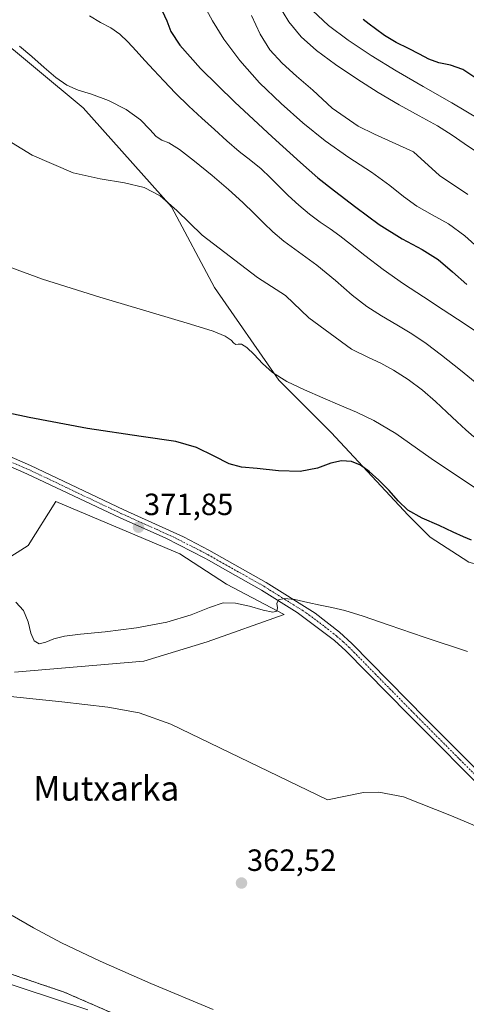
# Model space of a CAD drawing. Units: metres. Extents: x 628428 to 631896, y 4701856 to 4704233.
# Drawn here: x 630545 to 630691, y 4703209 to 4703530 of the extents above; entities that cross this region are included whole.
import ezdxf
from ezdxf.enums import TextEntityAlignment as Align

# ---------------------------------------------------------------- set-up
doc = ezdxf.new("R2010")
doc.units = ezdxf.units.M
doc.header["$MEASUREMENT"] = 0
doc.linetypes.add('TRAZO_Y_PUNTO', pattern=[1, 0.5, -0.25, 0, -0.25])
doc.linetypes.add('TRAZOS', pattern=[0.75, 0.5, -0.25])
for name, color, linetype, lineweight in [('Arbolado forestal', 92, 'TRAZOS', 0), ('Arbolado forestal CxS', 92, 'Continuous', 0), ('Carátula', 7, 'Continuous', 5), ('Cultivos herbáceos CxS', 92, 'Continuous', 0), ('Curva de nivel maestra', 36, 'Continuous', 30), ('Curva de nivel normal', 36, 'Continuous', 0), ('Espacio natural protegido', 2, 'Continuous', 13), ('Espacio natural protegido CxS', 2, 'Continuous', 0), ('Matorral', 135, 'Continuous', 0), ('Matorral CxS', 135, 'Continuous', 0), ('Pista no pavimentada', 254, 'Continuous', 13), ('Pista no pavimentada Cxs', 254, 'Continuous', 0), ('Pista pavimentada eje', 135, 'TRAZO_Y_PUNTO', 0), ('Punto de cota en terreno', 7, 'Continuous', 0), ('Rótulo de punto de cota en terreno', 19, 'Continuous', 0), ('Texto cartográfico', 19, 'Continuous', 0)]:
    doc.layers.add(name, color=color, linetype=linetype, lineweight=lineweight)
doc.styles.add('Arial', font='txt', dxfattribs={"height": 0.2})

# ---------------------------------------------------------------- blocks, each defined once
blk = doc.blocks.new('*U155')
at = {"layer": 'Arbolado forestal CxS', "color": 92, "linetype": 'Continuous', "lineweight": 0}
blk.add_polyline3d([(630403.54, 4703265.96, 358.03), (630559.72, 4703212.98, 358.18), (630642.3, 4703177.07, 358.31)], dxfattribs=at)
blk = doc.blocks.new('*U180')
at = {"layer": 'Curva de nivel normal', "color": 36, "linetype": 'Continuous', "lineweight": 0}
blk.add_polyline3d([(630545.2, 4703521.12, 390), (630549.17, 4703517.72, 390), (630553.22, 4703514.2, 390), (630557.08, 4703510.92, 390), (630560.66, 4703508.4, 390), (630564.29, 4703506.82, 390), (630568.65, 4703505.5, 390), (630574.17, 4703503.45, 390), (630580.02, 4703500.45, 390), (630584.68, 4703497.1, 390), (630587.73, 4703494.03, 390), (630589.8, 4703491.75, 390), (630591.62, 4703490.55, 390), (630593.89, 4703489.62, 390), (630597.37, 4703487.51, 390), (630602.3, 4703483.68, 390), (630607.96, 4703479.02, 390), (630613.37, 4703474.43, 390), (630617.99, 4703470.23, 390), (630621.71, 4703466.58, 390), (630624.8, 4703463.48, 390), (630627.8, 4703460.62, 390), (630631.41, 4703457.64, 390), (630636.19, 4703454.15, 390), (630642.08, 4703449.8, 390), (630648.18, 4703444.8, 390), (630653.63, 4703440.06, 390), (630658.45, 4703436.27, 390), (630663.24, 4703433.23, 390), (630668.24, 4703430.38, 390), (630673.09, 4703427.42, 390), (630677.73, 4703424.27, 390), (630682.79, 4703420.52, 390), (630688.96, 4703415.59, 390), (630696.08, 4703409.77, 390)], dxfattribs=at)
blk = doc.blocks.new('*U200')
at = {"layer": 'Curva de nivel normal', "color": 36, "linetype": 'Continuous', "lineweight": 0}
blk.add_polyline3d([(630608.34, 4703207.35, 360), (630588.01, 4703215.78, 360), (630571.46, 4703223, 360), (630558.89, 4703228.99, 360), (630549.79, 4703233.86, 360), (630542.83, 4703237.89, 360)], dxfattribs=at)
blk = doc.blocks.new('*U223')
at = {"layer": 'Curva de nivel maestra', "color": 36, "linetype": 'Continuous', "lineweight": 30}
blk.add_polyline3d([(630692.57, 4703360.2, 375), (630689.97, 4703361.32, 375), (630686.62, 4703362.83, 375), (630682.01, 4703364.94, 375), (630676.5, 4703367.36, 375), (630671.77, 4703369.97, 375), (630668.59, 4703372.98, 375), (630665.75, 4703376.4, 375), (630662.39, 4703379.79, 375), (630659.16, 4703382.62, 375), (630656.36, 4703384.63, 375), (630653.42, 4703385.78, 375), (630650.16, 4703386.03, 375), (630646.64, 4703385.24, 375), (630642.38, 4703383.67, 375), (630636.73, 4703382.52, 375), (630629.61, 4703382.74, 375), (630622.65, 4703383.5, 375), (630617.59, 4703383.98, 375), (630613.56, 4703385.03, 375), (630608.69, 4703387.56, 375), (630602.89, 4703390.44, 375), (630596.12, 4703392.31, 375), (630584.83, 4703393.93, 375), (630567.36, 4703396.63, 375), (630548.39, 4703400.12, 375), (630533.41, 4703403.28, 375)], dxfattribs=at)
blk = doc.blocks.new('*U229')
at = {"layer": 'Curva de nivel maestra', "color": 36, "linetype": 'Continuous', "lineweight": 30}
blk.add_polyline3d([(630693.66, 4703510.94, 425), (630689.67, 4703513.57, 425), (630685.71, 4703514.92, 425), (630681.91, 4703515.67, 425), (630678.6, 4703516.87, 425), (630675.59, 4703518.57, 425), (630672.05, 4703520.36, 425), (630668.03, 4703522.32, 425), (630664.22, 4703524.64, 425), (630661.21, 4703526.74, 425), (630659.17, 4703528.3, 425), (630657.28, 4703529.78, 425)], dxfattribs=at)
blk = doc.blocks.new('5PATER')
at = {"layer": 'Carátula', "linetype": 'Continuous', "lineweight": 5}
h = blk.add_hatch(color=250, dxfattribs=at)
edge = h.paths.add_edge_path()
edge.add_ellipse((0, 0.01), major_axis=(-1.33, -1.34), ratio=0.999422, start_angle=0, end_angle=360)

msp = doc.modelspace()

# ---------------------------------------------------------------- linework, layer by layer
at = {"layer": 'Arbolado forestal', "color": 92, "linetype": 'TRAZOS', "lineweight": 0}
msp.add_polyline3d([(630079.63, 4703414.74, 356.95), (630111.16, 4703399.68, 359.51), (630111.22, 4703397.14, 359.57), (630135.88, 4703377.47, 358.17), (630208.65, 4703343.54, 356.75), (630213.25, 4703341.39, 356.32), (630249.16, 4703324.33, 357.24), (630403.54, 4703265.96, 358.03), (630559.72, 4703212.99, 358.18), (630642.3, 4703177.07, 358.31), (630673.72, 4703165.39, 357.89), (630693.81, 4703155.91, 358.07), (630739.32, 4703137.92, 358.67), (630780.06, 4703116.75, 359.38), (630837.74, 4703087.64, 357.11), (630866.85, 4703072.83, 357.96), (630879.02, 4703060.13, 357.31), (630895.95, 4703041.08, 357.97), (630921.28, 4703007.4, 358.23), (630931.06, 4702974, 357.83), (630935.16, 4702938.54, 359.76), (630938.44, 4702910.69, 359.89), (630945.69, 4702906.79, 359.28), (630947.46, 4702905.84, 359.22)], dxfattribs=at)
at = {"layer": 'Cultivos herbáceos CxS', "color": 92, "linetype": 'Continuous', "lineweight": 0}
for points in [[(630535.37, 4703526.3, 388.77), (630565.9, 4703501.06, 387.83), (630594.7, 4703468.79, 384.65), (630608.73, 4703442.48, 382.33), (630629.74, 4703412.33, 380.03), (630646.79, 4703395.27, 376.79), (630671.93, 4703368.33, 374.97), (630679.11, 4703361.15, 373.82), (630691.67, 4703353.07, 373.56), (630697.96, 4703351.27, 373.53), (630720.4, 4703330.62, 372.3), (630748.22, 4703317.15, 372.19), (630752.71, 4703312.66, 372.36), (630753.61, 4703295.6, 370.24), (630781.43, 4703288.42, 371.39), (630816.44, 4703258.78, 369.25), (630845.16, 4703242.62, 368.87), (630917.86, 4703177.97, 368.98)], [(630917.86, 4703177.97, 368.98), (630845.16, 4703242.62, 368.87), (630816.44, 4703258.78, 369.25), (630781.43, 4703288.42, 371.39), (630753.61, 4703295.6, 370.24), (630752.71, 4703312.66, 372.36), (630748.22, 4703317.15, 372.19), (630720.4, 4703330.62, 372.3), (630697.96, 4703351.27, 373.53), (630691.67, 4703353.07, 373.56), (630679.11, 4703361.15, 373.82), (630671.93, 4703368.33, 374.97), (630646.79, 4703395.27, 376.79), (630629.74, 4703412.33, 380.03), (630608.73, 4703442.48, 382.33), (630594.7, 4703468.79, 384.65), (630565.9, 4703501.06, 387.83), (630535.37, 4703526.3, 388.77)], [(630079.63, 4703414.74, 356.95), (630111.16, 4703399.68, 359.51), (630111.22, 4703397.14, 359.57), (630135.88, 4703377.47, 358.17), (630208.65, 4703343.54, 356.75), (630213.25, 4703341.39, 356.32), (630249.16, 4703324.33, 357.24), (630403.54, 4703265.96, 358.03), (630559.72, 4703212.99, 358.18), (630642.3, 4703177.07, 358.31), (630673.72, 4703165.39, 357.89), (630693.81, 4703155.91, 358.07), (630739.32, 4703137.92, 358.67), (630780.06, 4703116.75, 359.38), (630837.74, 4703087.64, 357.11), (630866.85, 4703072.83, 357.96), (630879.02, 4703060.13, 357.31), (630895.95, 4703041.08, 357.97), (630921.28, 4703007.4, 358.23), (630931.06, 4702974, 357.83), (630935.16, 4702938.54, 359.76), (630938.44, 4702910.69, 359.89), (630945.69, 4702906.79, 359.28), (630947.46, 4702905.84, 359.22)], [(630543.57, 4703317.15, 366.07), (630585.76, 4703320.74, 366.81), (630606.4, 4703327.03, 367.96), (630631.53, 4703336.01, 369.55), (630612.69, 4703345.88, 370.4), (630597.43, 4703355.76, 371.33), (630557.03, 4703372.82, 372.6), (630548.06, 4703358.46, 372.01), (630523.82, 4703343.19, 372.96)], [(630543.57, 4703317.15, 366.07), (630585.76, 4703320.74, 366.81), (630606.4, 4703327.03, 367.96), (630631.53, 4703336.01, 369.55), (630612.68, 4703345.88, 370.4), (630597.43, 4703355.76, 371.33), (630557.03, 4703372.82, 372.6), (630548.06, 4703358.46, 372.01), (630523.82, 4703343.19, 372.96)], [(630642.3, 4703177.07, 358.31), (630559.72, 4703212.98, 358.18), (630403.54, 4703265.96, 358.03)]]:
    msp.add_polyline3d(points, dxfattribs=at)
at = {"layer": 'Curva de nivel maestra', "color": 36, "linetype": 'Continuous', "lineweight": 30}
msp.add_polyline3d([(630591.74, 4703532.68, 400), (630593.18, 4703529.4, 400), (630594.54, 4703525.9, 400), (630597.46, 4703521.42, 400), (630604.22, 4703513.85, 400), (630615.35, 4703502.92, 400), (630627.59, 4703491.55, 400), (630636.76, 4703483.19, 400), (630642.46, 4703478.24, 400), (630647.86, 4703473.98, 400), (630654.79, 4703468.66, 400), (630662.49, 4703463.03, 400), (630669.96, 4703458.37, 400), (630676.5, 4703454.9, 400), (630681.71, 4703451.61, 400), (630686.4, 4703447.6, 400), (630691.03, 4703443.54, 400)], dxfattribs=at)
at = {"layer": 'Curva de nivel normal', "color": 36, "linetype": 'Continuous', "lineweight": 0}
for points in [[(630695.8, 4703454.47, 405), (630690.36, 4703459.32, 405), (630685.04, 4703463.26, 405), (630679.74, 4703466.23, 405), (630674.74, 4703469, 405), (630670.42, 4703472.12, 405), (630665.97, 4703475.75, 405), (630660, 4703480.03, 405), (630652.53, 4703484.91, 405), (630644.82, 4703490.3, 405), (630637.53, 4703496.14, 405), (630630.46, 4703502.41, 405), (630623.49, 4703509.22, 405), (630617.04, 4703516.46, 405), (630611.83, 4703523.44, 405), (630608.07, 4703529.4, 405), (630605.55, 4703534.15, 405)], [(630693.55, 4703487.17, 415), (630690.11, 4703489.37, 415), (630686.29, 4703492.13, 415), (630681.44, 4703495.2, 415), (630675.49, 4703498.47, 415), (630668.95, 4703502.05, 415), (630662.17, 4703506.08, 415), (630655.15, 4703510.52, 415), (630648.22, 4703515.16, 415), (630642.03, 4703519.72, 415), (630637.01, 4703524.19, 415), (630632.99, 4703529.09, 415), (630629.3, 4703535.13, 415)], [(630696.75, 4703426.35, 395), (630690.21, 4703430.75, 395), (630683.35, 4703435.28, 395), (630676.88, 4703439.47, 395), (630670.42, 4703443.7, 395), (630663.74, 4703448.39, 395), (630657.72, 4703452.98, 395), (630653.13, 4703456.67, 395), (630649.64, 4703459.39, 395), (630646.48, 4703461.61, 395), (630643.21, 4703463.82, 395), (630639.78, 4703466.35, 395), (630636.24, 4703469.33, 395), (630632.8, 4703472.5, 395), (630629.71, 4703475.53, 395), (630626.89, 4703478.37, 395), (630623.94, 4703481.13, 395), (630620.59, 4703483.88, 395), (630616.81, 4703486.85, 395), (630612.79, 4703490.27, 395), (630608.74, 4703493.94, 395), (630604.69, 4703497.65, 395), (630600.43, 4703501.58, 395), (630596.08, 4703505.79, 395), (630592.2, 4703509.82, 395), (630588.98, 4703513.3, 395), (630586.08, 4703516.45, 395), (630583.26, 4703519.57, 395), (630580.55, 4703522.53, 395), (630577.88, 4703525.04, 395), (630574.96, 4703527.06, 395), (630571.62, 4703528.87, 395), (630567.97, 4703530.99, 395)], [(630691.31, 4703472.76, 410), (630682.16, 4703479, 410), (630673.65, 4703486.73, 410), (630660.9, 4703492.45, 410), (630655.6, 4703495.09, 410), (630647.16, 4703500.97, 410), (630640.82, 4703506.76, 410), (630635.55, 4703511.41, 410), (630630.83, 4703515.58, 410), (630626.83, 4703519.96, 410), (630623.68, 4703525.06, 410), (630620.85, 4703531.09, 410)], [(630695.26, 4703497.27, 420), (630686.11, 4703502.67, 420), (630676.79, 4703507.98, 420), (630668.01, 4703513.07, 420), (630659.83, 4703518.09, 420), (630652.34, 4703523.04, 420), (630645.91, 4703527.85, 420), (630640.76, 4703532.76, 420)], [(630693.31, 4703393.89, 385), (630690.69, 4703396.11, 385), (630687.82, 4703398.75, 385), (630684.51, 4703401.88, 385), (630680.77, 4703405.37, 385), (630676.54, 4703409.02, 385), (630671.85, 4703412.58, 385), (630667.15, 4703415.59, 385), (630662.97, 4703417.83, 385), (630658.99, 4703419.76, 385), (630653.4, 4703422.44, 385), (630639.48, 4703432.64, 385), (630631.94, 4703439.91, 385), (630622.76, 4703445.73, 385), (630604.77, 4703459.56, 385), (630596.47, 4703467.61, 385), (630591.03, 4703472.33, 385), (630585.86, 4703475.05, 385), (630579.41, 4703476.6, 385), (630571.46, 4703477.89, 385), (630562.66, 4703479.85, 385), (630549.34, 4703485.59, 385), (630533.83, 4703495.07, 385)], [(630694.49, 4703376.73, 380), (630679.39, 4703386.81, 380), (630667.89, 4703394.9, 380), (630660.7, 4703399.16, 380), (630655.04, 4703401.86, 380), (630649.66, 4703404.18, 380), (630644.08, 4703406.56, 380), (630638.1, 4703409.15, 380), (630632.3, 4703411.94, 380), (630627.69, 4703414.82, 380), (630624.39, 4703417.76, 380), (630621.69, 4703420.64, 380), (630619.34, 4703422.92, 380), (630617.58, 4703424, 380), (630616.46, 4703424.06, 380), (630615.74, 4703423.98, 380), (630615.12, 4703424.42, 380), (630614.17, 4703425.38, 380), (630612.21, 4703426.66, 380), (630608.3, 4703428.27, 380), (630600.96, 4703430.61, 380), (630588.56, 4703434.27, 380), (630571.41, 4703439.34, 380), (630552.73, 4703445.19, 380), (630535.23, 4703451.66, 380)], [(630691.19, 4703323.91, 370), (630677.14, 4703328.58, 370), (630665.68, 4703332.47, 370), (630657.26, 4703335.45, 370), (630651.3, 4703337.28, 370), (630646.98, 4703338.23, 370), (630643.24, 4703338.98, 370), (630639.16, 4703339.94, 370), (630634.9, 4703340.87, 370), (630631.51, 4703341.23, 370), (630629.66, 4703340.74, 370), (630629.14, 4703339.55, 370), (630629.26, 4703338.13, 370), (630629.11, 4703337.03, 370), (630627.75, 4703336.74, 370), (630624.61, 4703337.39, 370), (630620.14, 4703338.65, 370), (630615.62, 4703339.73, 370), (630611.58, 4703339.75, 370), (630607.11, 4703338.29, 370), (630601.14, 4703335.87, 370), (630593.19, 4703333.46, 370), (630583.32, 4703331.6, 370), (630573.13, 4703330.33, 370), (630565.05, 4703329.55, 370), (630559.83, 4703328.93, 370), (630556.42, 4703328.03, 370), (630553.78, 4703326.94, 370), (630551.58, 4703326.44, 370), (630549.93, 4703327.36, 370), (630548.89, 4703329.94, 370), (630548, 4703333.59, 370), (630546.5, 4703337.29, 370), (630543.97, 4703339.96, 370)], [(630698.63, 4703265.05, 365), (630685.99, 4703270.42, 365), (630670.34, 4703276.54, 365), (630662.34, 4703278.13, 365), (630657.35, 4703278.05, 365), (630645.65, 4703275.63, 365), (630594.58, 4703300.21, 365), (630584.22, 4703304, 365), (630574.02, 4703305.83, 365), (630558.98, 4703307.57, 365), (630536.99, 4703309.8, 365)]]:
    msp.add_polyline3d(points, dxfattribs=at)
at = {"layer": 'Espacio natural protegido', "color": 2, "linetype": 'Continuous', "lineweight": 13}
msp.add_polyline3d([(630514.34, 4703224.73, 356.91), (630567.51, 4703207.23, 357.32)], dxfattribs=at)
at = {"layer": 'Espacio natural protegido CxS', "color": 2, "linetype": 'Continuous', "lineweight": 0}
msp.add_polyline3d([(630514.34, 4703224.73, 356.91), (630567.51, 4703207.23, 357.32)], dxfattribs=at)
msp.add_polyline3d([(630514.34, 4703224.73, 356.91), (630567.51, 4703207.23, 357.32)], dxfattribs=at)
at = {"layer": 'Matorral', "color": 135, "linetype": 'Continuous', "lineweight": 0}
for points in [[(630917.86, 4703177.97, 368.98), (630845.16, 4703242.62, 368.87), (630816.44, 4703258.78, 369.25), (630781.43, 4703288.42, 371.39), (630753.61, 4703295.6, 370.24), (630752.71, 4703312.66, 372.36), (630748.22, 4703317.15, 372.19), (630720.4, 4703330.62, 372.3), (630697.96, 4703351.27, 373.53), (630691.67, 4703353.07, 373.56), (630679.11, 4703361.15, 373.82), (630671.93, 4703368.33, 374.97), (630646.79, 4703395.27, 376.79), (630629.74, 4703412.33, 380.03), (630608.73, 4703442.48, 382.33), (630594.7, 4703468.79, 384.65), (630565.9, 4703501.06, 387.83), (630535.37, 4703526.3, 388.77)], [(630543.57, 4703317.15, 366.07), (630585.76, 4703320.74, 366.81), (630606.4, 4703327.03, 367.96), (630631.53, 4703336.01, 369.55), (630612.68, 4703345.88, 370.4), (630597.43, 4703355.76, 371.33), (630557.03, 4703372.82, 372.6), (630548.06, 4703358.46, 372.01), (630523.82, 4703343.19, 372.96)]]:
    msp.add_polyline3d(points, dxfattribs=at)
at = {"layer": 'Matorral CxS', "color": 135, "linetype": 'Continuous', "lineweight": 0}
for points in [[(630917.86, 4703177.97, 368.98), (630845.16, 4703242.62, 368.87), (630816.44, 4703258.78, 369.25), (630781.43, 4703288.42, 371.39), (630753.61, 4703295.6, 370.24), (630752.71, 4703312.66, 372.36), (630748.22, 4703317.15, 372.19), (630720.4, 4703330.62, 372.3), (630697.96, 4703351.27, 373.53), (630691.67, 4703353.07, 373.56), (630679.11, 4703361.15, 373.82), (630671.93, 4703368.33, 374.97), (630646.79, 4703395.27, 376.79), (630629.74, 4703412.33, 380.03), (630608.73, 4703442.48, 382.33), (630594.7, 4703468.79, 384.65), (630565.9, 4703501.06, 387.83), (630535.37, 4703526.3, 388.77)], [(630523.82, 4703343.19, 372.96), (630548.06, 4703358.46, 372.01), (630557.03, 4703372.82, 372.6), (630597.43, 4703355.76, 371.33), (630612.69, 4703345.88, 370.4), (630631.53, 4703336.01, 369.55), (630606.4, 4703327.03, 367.96), (630585.76, 4703320.74, 366.81), (630543.57, 4703317.15, 366.07)]]:
    msp.add_polyline3d(points, dxfattribs=at)
at = {"layer": 'Pista no pavimentada', "color": 254, "linetype": 'Continuous', "lineweight": 13}
for points in [[(630526.24, 4703394.35, 373.09), (630548.81, 4703384.5, 372.73), (630579.21, 4703370.08, 372.21), (630598.63, 4703361.28, 371.41), (630606.94, 4703356.95, 371.09), (630625.56, 4703346.44, 370.59), (630641.62, 4703336.41, 369.4), (630649.47, 4703330.21, 368.94), (630653.57, 4703326.56, 368.75), (630677.69, 4703302.03, 367.18), (630705.37, 4703274.3, 365.72), (630719.93, 4703260.61, 365.08), (630753.17, 4703230.31, 363.71), (630766.94, 4703217.04, 363.12), (630774.38, 4703209.4, 362.85), (630791.31, 4703191, 362.23)], [(630772.15, 4703207.29, 362.62), (630754.04, 4703225.26, 363.34), (630699.67, 4703275.6, 365.78), (630671.99, 4703303.42, 367.07), (630651.61, 4703324.17, 368.27), (630647.9, 4703327.52, 368.61), (630635.75, 4703336.66, 369.32), (630624.13, 4703343.91, 370.16), (630613.09, 4703350.14, 370.71), (630606.77, 4703353.71, 370.8), (630605.64, 4703354.35, 370.92), (630592.87, 4703360.8, 371.51), (630577.99, 4703367.44, 371.82), (630547.61, 4703381.85, 372.57), (630529.27, 4703389.82, 373.05)]]:
    msp.add_polyline3d(points, dxfattribs=at)
at = {"layer": 'Pista no pavimentada Cxs', "color": 254, "linetype": 'Continuous', "lineweight": 0}
for points in [[(630526.24, 4703394.35, 373.09), (630548.81, 4703384.5, 372.73), (630579.21, 4703370.08, 372.21), (630598.63, 4703361.28, 371.41), (630606.94, 4703356.95, 371.09), (630625.56, 4703346.44, 370.59), (630641.62, 4703336.41, 369.4), (630649.47, 4703330.21, 368.94), (630653.57, 4703326.56, 368.75), (630677.69, 4703302.03, 367.18), (630705.37, 4703274.3, 365.72), (630719.93, 4703260.61, 365.08), (630753.17, 4703230.31, 363.71), (630766.94, 4703217.04, 363.12), (630774.38, 4703209.4, 362.85), (630791.31, 4703191, 362.23)], [(630772.15, 4703207.29, 362.62), (630754.04, 4703225.26, 363.34), (630699.67, 4703275.6, 365.78), (630671.99, 4703303.42, 367.07), (630651.61, 4703324.17, 368.27), (630647.9, 4703327.52, 368.61), (630635.75, 4703336.66, 369.32), (630624.13, 4703343.91, 370.16), (630613.09, 4703350.14, 370.71), (630606.77, 4703353.71, 370.8), (630605.64, 4703354.35, 370.92), (630592.87, 4703360.8, 371.51), (630577.99, 4703367.44, 371.82), (630547.61, 4703381.85, 372.57), (630529.27, 4703389.82, 373.05)]]:
    msp.add_polyline3d(points, dxfattribs=at)
at = {"layer": 'Pista pavimentada eje', "color": 135, "linetype": 'TRAZO_Y_PUNTO', "lineweight": 0}
msp.add_polyline3d([(630539.04, 4703387.16, 372.79), (630548.21, 4703383.18, 372.47), (630578.6, 4703368.76, 371.81), (630586.04, 4703365.44, 371.79), (630595.75, 4703361.04, 371.41), (630602.14, 4703357.82, 371.09), (630606.59, 4703355.48, 370.95), (630624.85, 4703345.18, 370.35), (630630.66, 4703341.55, 369.96), (630638.69, 4703336.54, 369.33), (630644.76, 4703331.97, 368.98), (630648.69, 4703328.87, 368.73), (630650.74, 4703327.04, 368.6), (630652.59, 4703325.37, 368.49), (630662.78, 4703314.99, 367.87), (630674.84, 4703302.73, 367.15), (630688.68, 4703288.82, 366.43), (630702.52, 4703274.95, 365.72)], dxfattribs=at)

# ---------------------------------------------------------------- block references
at = {"layer": 'Arbolado forestal CxS', "color": 92, "linetype": 'Continuous', "lineweight": 0}
msp.add_blockref('*U155', (0, 0), dxfattribs=at)
at = {"layer": 'Curva de nivel maestra', "color": 36, "linetype": 'Continuous', "lineweight": 30}
for name in ['*U229', '*U223']:
    msp.add_blockref(name, (0, 0), dxfattribs=at)
at = {"layer": 'Curva de nivel normal', "color": 36, "linetype": 'Continuous', "lineweight": 0}
for name in ['*U180', '*U200']:
    msp.add_blockref(name, (0, 0), dxfattribs=at)
at = {"layer": 'Punto de cota en terreno', "linetype": 'Continuous', "lineweight": 0}
for p in [(630583.99, 4703364.42, 371.85), (630617.57, 4703248.5, 362.52)]:
    msp.add_blockref('5PATER', p, dxfattribs=at)

# ---------------------------------------------------------------- texts
at = {"layer": 'Rótulo de punto de cota en terreno', "color": 19, "linetype": 'Continuous', "lineweight": 0, "style": 'Arial'}
for s, p in [('371,85', (630585.75, 4703366.18)), ('362,52', (630619.33, 4703250.26))]:
    msp.add_text(s, height=7, dxfattribs=at).set_placement(p, align=Align.BOTTOM_LEFT)
at = {"layer": 'Texto cartográfico', "color": 19, "linetype": 'Continuous', "lineweight": 0, "style": 'Arial'}
msp.add_text('Mutxarka', height=8, dxfattribs=at).set_placement((630573.48, 4703279.35), align=Align.MIDDLE_CENTER)

doc.saveas('drawing.dxf')
